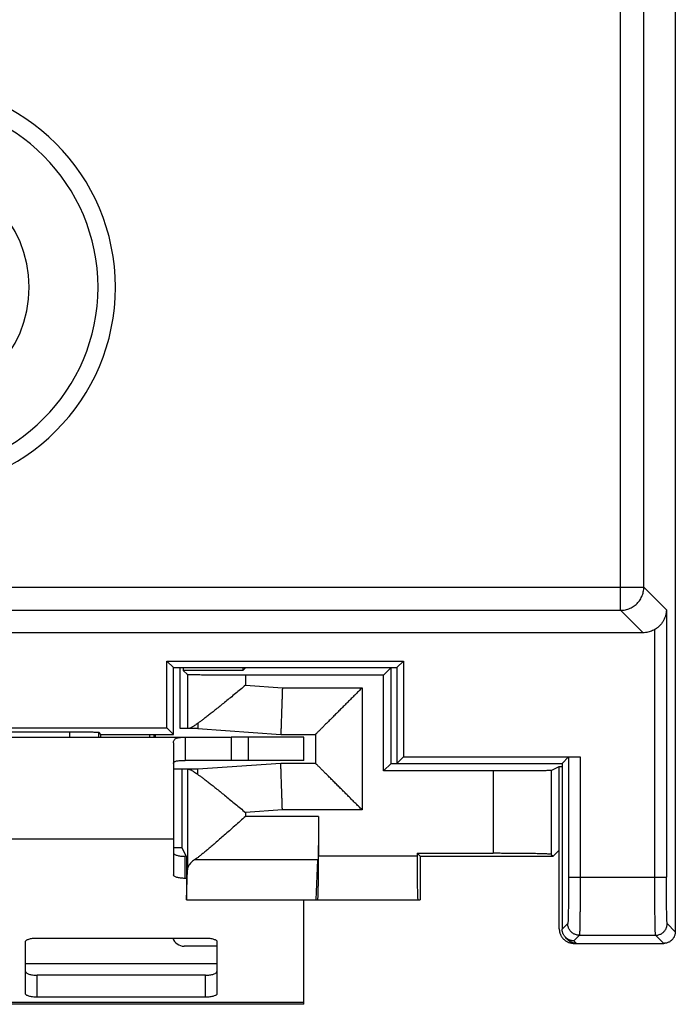
# Model space of a CAD drawing. Extents: x -12.4 to 12.4, y -25.1 to 25.1.
# Drawn here: x 1.1 to 12.4, y -25.1 to -8.1 of the extents above; entities that cross this region are included whole.
import ezdxf

# ---------------------------------------------------------------- set-up
doc = ezdxf.new("R2010")
doc.units = 0
doc.header["$LTSCALE"] = 16.335
doc.layers.get('0').update_dxf_attribs({"linetype": 'CONTINUOUS'})

msp = doc.modelspace()

# ---------------------------------------------------------------- linework, layer by layer
at = {"color": 7, "linetype": 'CONTINUOUS'}
for p, q in [((12.4, 23.8), (12.4, -23.8)), ((11.843, -18.65), (-11.843, -18.65)), ((3.637, -19.137), (7.713, -19.137)), ((3.75, -19.25), (3.637, -19.137)), ((3.637, -20.287), (3.637, -19.137)), ((7.6, -19.25), (7.713, -19.137)), ((7.713, -19.137), (7.713, -20.787)), ((3.75, -19.25), (7.6, -19.25)), ((3.75, -20.4), (3.75, -19.25)), ((3.866, -20.3), (3.866, -19.25)), ((3.92, -19.25), (3.92, -19.302)), ((4.948, -19.302), (3.92, -19.302)), ((3.92, -19.302), (3.991, -19.372)), ((4.948, -19.25), (4.948, -19.302)), ((5, -19.25), (4.948, -19.302)), ((7.369, -19.381), (7.5, -19.25)), ((7.5, -20.9), (7.5, -19.25)), ((7.6, -19.25), (7.6, -20.9)), ((7.369, -19.381), (4.991, -19.381)), ((7.369, -21.031), (7.369, -19.381)), ((-3.637, -20.287), (3.637, -20.287)), ((3.75, -20.4), (3.637, -20.287)), ((4.17, -20.3), (3.866, -20.3)), ((4.17, -20.3), (5.6, -20.4)), ((-6, -20.45), (4.733, -20.45)), ((-1.965, -20.356), (1.965, -20.356)), ((2.5, -20.4), (2.465, -20.365)), ((2.5, -20.4), (3.75, -20.4)), ((2.5, -20.45), (2.5, -20.4)), ((3.339, -20.4), (3.339, -20.45)), ((3.418, -20.45), (3.418, -20.4)), ((3.95, -20.45), (3.95, -20.85)), ((6, -20.45), (4.744, -20.45)), ((4.744, -20.45), (4.744, -20.85)), ((5.6, -20.4), (6.2, -20.4)), ((6, -20.85), (6, -20.45)), ((6.2, -20.4), (6.2, -20.9)), ((3.75, -20.544), (3.75, -22.819)), ((7.6, -20.9), (7.713, -20.787)), ((7.713, -20.787), (10.76, -20.787)), ((10.45, -20.9), (10.56, -20.79)), ((4.17, -21), (3.75, -21)), ((3.9, -22.355), (3.9, -21)), ((5.6, -20.9), (4.17, -21)), ((6.2, -20.9), (5.6, -20.9)), ((7.369, -21.031), (7.5, -20.9)), ((7.5, -20.9), (10.45, -20.9)), ((10.26, -21.022), (10.4, -20.952)), ((10.4, -20.952), (10.45, -20.952)), ((10.4, -23.75), (10.4, -20.952)), ((10.45, -20.9), (10.45, -23.756)), ((9.26, -21.031), (7.369, -21.031)), ((6.251, -21.813), (6.251, -22.5)), ((3.9, -22.355), (3.75, -22.355)), ((3.972, -22.497), (3.9, -22.355)), ((7.949, -22.449), (9.26, -22.449)), ((7.949, -22.449), (8, -22.5)), ((7.949, -22.449), (7.949, -22.5)), ((8, -22.5), (10.294, -22.5)), ((8, -22.5), (8, -23.25)), ((10.26, -22.467), (10.294, -22.5)), ((10.294, -22.5), (10.4, -22.394)), ((3.974, -22.697), (3.974, -23.25)), ((6.209, -23.25), (6.241, -22.564)), ((3.974, -22.881), (3.95, -22.881)), ((3.978, -23.25), (3.991, -22.734)), ((3.974, -23.25), (8, -23.25)), ((6, -25.05), (6, -23.25)), ((1.4, -23.908), (4.3, -23.908)), ((10.509, -23.898), (10.552, -23.941)), ((1.2, -24.866), (1.2, -23.97)), ((4.5, -23.97), (4.5, -24.866)), ((10.65, -24), (12.2, -24)), ((4.3, -24.928), (1.4, -24.928)), ((6, -25.05), (-6, -25.05))]:
    msp.add_line(p, q, dxfattribs=at)
at = {"color": 9, "linetype": 'CONTINUOUS'}
for p, q in [((11.457, -18.264), (11.457, 18.264)), ((11.857, -17.864), (11.857, 17.864)), ((0.014, -17.864), (11.857, -17.864)), ((12.246, -18.253), (11.857, -17.864)), ((0.241, -18.264), (11.457, -18.264)), ((11.843, -18.65), (11.457, -18.264)), ((12.246, -18.253), (12.246, -22.86)), ((12.046, -22.86), (12.046, -18.594)), ((3.991, -19.372), (3.991, -20.3)), ((4.991, -19.381), (4.991, -19.555)), ((4.991, -19.555), (5.628, -19.6)), ((5.628, -19.6), (7, -19.6)), ((7, -19.6), (7, -21.7)), ((1.965, -20.45), (1.965, -20.356)), ((2.465, -20.45), (2.465, -20.365)), ((5.044, -20.85), (5.044, -20.45)), ((10.56, -20.79), (10.56, -22.86)), ((10.76, -20.787), (10.76, -22.86)), ((3.991, -21), (3.991, -22.734)), ((10.26, -21.022), (10.26, -22.467)), ((9.26, -21.031), (9.26, -22.449)), ((5.628, -21.7), (4.991, -21.745)), ((7, -21.7), (5.628, -21.7)), ((4.991, -21.745), (4.991, -21.813)), ((6.251, -21.813), (4.991, -21.813)), ((3.75, -22.206), (-3.75, -22.206)), ((3.95, -22.881), (3.95, -22.501)), ((7.949, -22.5), (6.251, -22.5)), ((6.241, -22.564), (4.11, -22.564)), ((10.56, -22.86), (12.246, -22.86)), ((10.546, -23.66), (10.45, -23.756)), ((12.4, -23.8), (12.26, -23.66)), ((10.746, -23.86), (10.65, -23.956)), ((10.746, -23.86), (12.06, -23.86)), ((12.2, -24), (12.06, -23.86)), ((10.65, -23.956), (10.694, -24)), ((4.5, -24.35), (1.2, -24.35)), ((1.4, -24.928), (1.4, -24.548)), ((4.3, -24.928), (4.3, -24.548)), ((6, -25.016), (-6, -25.016))]:
    msp.add_line(p, q, dxfattribs=at)
at = {"color": 3, "linetype": 'CONTINUOUS'}
for p, q in [((6, -20.85), (3.95, -20.85)), ((3.972, -22.501), (3.95, -22.501)), ((4.5, -24.05), (3.933, -24.05)), ((4.3, -24.548), (1.4, -24.548))]:
    msp.add_line(p, q, dxfattribs=at)
at = {"color": 7, "linetype": 'CONTINUOUS'}
for radius in [3.5, 2.014]:
    msp.add_arc((-0.75, -12.7), radius, 270, 90, dxfattribs=at)
at = {"color": 9, "linetype": 'CONTINUOUS'}
msp.add_arc((-0.75, -12.7), 3.2, 270, 90, dxfattribs=at)
at = {"color": 3, "linetype": 'CONTINUOUS'}
msp.add_arc((3.933, -23.85), 0.2, 196.9854, 270, dxfattribs=at)
at = {"color": 9, "linetype": 'CONTINUOUS'}
for points, knots in [([(11.457, -18.264), (11.471, -18.264), (11.499, -18.263), (11.54, -18.256), (11.581, -18.245), (11.62, -18.23), (11.657, -18.211), (11.693, -18.188), (11.725, -18.162), (11.755, -18.132), (11.781, -18.1), (11.804, -18.064), (11.823, -18.027), (11.838, -17.988), (11.849, -17.947), (11.856, -17.906), (11.857, -17.878), (11.857, -17.864)], [0, 0, 0, 0, 0.066633, 0.133297, 0.199964, 0.266633, 0.333303, 0.399974, 0.466646, 0.533319, 0.599991, 0.666663, 0.733334, 0.800003, 0.866671, 0.933336, 1, 1, 1, 1]), ([(10.56, -22.86), (10.56, -22.882), (10.56, -22.925), (10.56, -22.99), (10.56, -23.054), (10.559, -23.117), (10.559, -23.177), (10.558, -23.236), (10.558, -23.292), (10.557, -23.346), (10.556, -23.396), (10.556, -23.442), (10.555, -23.485), (10.554, -23.524), (10.553, -23.558), (10.552, -23.587), (10.551, -23.612), (10.55, -23.631), (10.549, -23.646), (10.548, -23.654), (10.547, -23.659), (10.546, -23.66)], [0, 0, 0, 0, 0.08161, 0.162696, 0.242697, 0.321078, 0.397315, 0.4709, 0.541341, 0.608168, 0.670934, 0.729221, 0.782639, 0.830833, 0.873479, 0.910296, 0.941038, 0.965503, 0.983535, 0.99503, 1, 1, 1, 1]), ([(10.56, -22.86), (10.56, -22.882), (10.56, -22.925), (10.56, -22.99), (10.56, -23.054), (10.559, -23.117), (10.559, -23.177), (10.558, -23.236), (10.558, -23.292), (10.557, -23.346), (10.556, -23.396), (10.556, -23.442), (10.555, -23.485), (10.554, -23.524), (10.553, -23.558), (10.552, -23.587), (10.551, -23.612), (10.55, -23.631), (10.549, -23.646), (10.548, -23.654), (10.547, -23.659), (10.546, -23.66)], [0, 0, 0, 0, 0.08161, 0.162696, 0.242697, 0.321078, 0.397315, 0.4709, 0.541341, 0.608168, 0.670934, 0.729221, 0.782639, 0.830833, 0.873479, 0.910296, 0.941038, 0.965503, 0.983535, 0.99503, 1, 1, 1, 1]), ([(10.76, -22.86), (10.76, -22.887), (10.76, -22.942), (10.76, -23.023), (10.76, -23.102), (10.759, -23.181), (10.759, -23.257), (10.758, -23.33), (10.758, -23.401), (10.757, -23.467), (10.756, -23.53), (10.756, -23.588), (10.755, -23.641), (10.754, -23.689), (10.753, -23.732), (10.752, -23.769), (10.751, -23.799), (10.75, -23.824), (10.749, -23.842), (10.747, -23.853), (10.747, -23.859), (10.746, -23.86)], [0, 0, 0, 0, 0.081646, 0.162744, 0.242758, 0.32115, 0.397397, 0.470993, 0.541443, 0.608277, 0.67105, 0.729343, 0.782765, 0.830961, 0.873609, 0.910424, 0.941161, 0.965618, 0.983634, 0.995101, 1, 1, 1, 1]), ([(10.76, -22.86), (10.76, -22.887), (10.76, -22.942), (10.76, -23.023), (10.76, -23.102), (10.759, -23.181), (10.759, -23.257), (10.758, -23.33), (10.758, -23.401), (10.757, -23.467), (10.756, -23.53), (10.756, -23.588), (10.755, -23.641), (10.754, -23.689), (10.753, -23.732), (10.752, -23.769), (10.751, -23.799), (10.75, -23.824), (10.749, -23.842), (10.747, -23.853), (10.747, -23.859), (10.746, -23.86)], [0, 0, 0, 0, 0.081646, 0.162744, 0.242758, 0.32115, 0.397397, 0.470993, 0.541443, 0.608277, 0.67105, 0.729343, 0.782765, 0.830961, 0.873609, 0.910424, 0.941161, 0.965618, 0.983634, 0.995101, 1, 1, 1, 1]), ([(12.06, -23.86), (12.059, -23.859), (12.059, -23.853), (12.057, -23.842), (12.057, -23.824), (12.055, -23.799), (12.054, -23.769), (12.053, -23.732), (12.052, -23.689), (12.052, -23.641), (12.051, -23.588), (12.05, -23.53), (12.049, -23.467), (12.049, -23.401), (12.048, -23.33), (12.047, -23.257), (12.047, -23.181), (12.047, -23.102), (12.047, -23.023), (12.046, -22.942), (12.046, -22.887), (12.046, -22.86)], [0, 0, 0, 0, 0.004899, 0.016366, 0.034382, 0.058839, 0.089576, 0.126391, 0.169039, 0.217235, 0.270657, 0.32895, 0.391723, 0.458557, 0.529007, 0.602603, 0.67885, 0.757242, 0.837256, 0.918354, 1, 1, 1, 1]), ([(12.06, -23.86), (12.059, -23.859), (12.059, -23.853), (12.057, -23.842), (12.057, -23.824), (12.055, -23.799), (12.054, -23.769), (12.053, -23.732), (12.052, -23.689), (12.052, -23.641), (12.051, -23.588), (12.05, -23.53), (12.049, -23.467), (12.049, -23.401), (12.048, -23.33), (12.047, -23.257), (12.047, -23.181), (12.047, -23.102), (12.047, -23.023), (12.046, -22.942), (12.046, -22.887), (12.046, -22.86)], [0, 0, 0, 0, 0.004899, 0.016366, 0.034382, 0.058839, 0.089576, 0.126391, 0.169039, 0.217235, 0.270657, 0.32895, 0.391723, 0.458557, 0.529007, 0.602603, 0.67885, 0.757242, 0.837256, 0.918354, 1, 1, 1, 1]), ([(12.26, -23.66), (12.259, -23.659), (12.259, -23.654), (12.257, -23.646), (12.257, -23.631), (12.255, -23.612), (12.254, -23.587), (12.253, -23.558), (12.252, -23.524), (12.252, -23.485), (12.251, -23.442), (12.25, -23.396), (12.249, -23.346), (12.249, -23.292), (12.248, -23.236), (12.247, -23.177), (12.247, -23.117), (12.247, -23.054), (12.247, -22.99), (12.246, -22.925), (12.246, -22.882), (12.246, -22.86)], [0, 0, 0, 0, 0.00497, 0.016465, 0.034497, 0.058962, 0.089704, 0.126521, 0.169167, 0.217361, 0.270779, 0.329066, 0.391832, 0.458659, 0.5291, 0.602685, 0.678922, 0.757303, 0.837304, 0.91839, 1, 1, 1, 1]), ([(12.26, -23.66), (12.259, -23.659), (12.259, -23.654), (12.257, -23.646), (12.257, -23.631), (12.255, -23.612), (12.254, -23.587), (12.253, -23.558), (12.252, -23.524), (12.252, -23.485), (12.251, -23.442), (12.25, -23.396), (12.249, -23.346), (12.249, -23.292), (12.248, -23.236), (12.247, -23.177), (12.247, -23.117), (12.247, -23.054), (12.247, -22.99), (12.246, -22.925), (12.246, -22.882), (12.246, -22.86)], [0, 0, 0, 0, 0.00497, 0.016465, 0.034497, 0.058962, 0.089704, 0.126521, 0.169167, 0.217361, 0.270779, 0.329066, 0.391832, 0.458659, 0.5291, 0.602685, 0.678922, 0.757303, 0.837304, 0.91839, 1, 1, 1, 1]), ([(10.746, -23.86), (10.738, -23.86), (10.72, -23.859), (10.694, -23.854), (10.67, -23.845), (10.646, -23.834), (10.624, -23.819), (10.604, -23.802), (10.587, -23.782), (10.573, -23.76), (10.561, -23.737), (10.553, -23.712), (10.547, -23.686), (10.546, -23.669), (10.546, -23.66)], [0, 0, 0, 0, 0.083327, 0.166657, 0.24999, 0.333325, 0.416662, 0.5, 0.583338, 0.666675, 0.75001, 0.833343, 0.916673, 1, 1, 1, 1]), ([(10.746, -23.86), (10.738, -23.86), (10.72, -23.859), (10.694, -23.854), (10.67, -23.845), (10.646, -23.834), (10.624, -23.819), (10.604, -23.802), (10.587, -23.782), (10.573, -23.76), (10.561, -23.737), (10.553, -23.712), (10.547, -23.686), (10.546, -23.669), (10.546, -23.66)], [0, 0, 0, 0, 0.083327, 0.166657, 0.24999, 0.333325, 0.416662, 0.5, 0.583338, 0.666675, 0.75001, 0.833343, 0.916673, 1, 1, 1, 1]), ([(12.06, -23.86), (12.069, -23.86), (12.086, -23.859), (12.112, -23.854), (12.137, -23.845), (12.16, -23.834), (12.182, -23.819), (12.202, -23.802), (12.219, -23.782), (12.234, -23.76), (12.245, -23.737), (12.254, -23.712), (12.259, -23.686), (12.26, -23.669), (12.26, -23.66)], [0, 0, 0, 0, 0.083327, 0.166657, 0.24999, 0.333325, 0.416662, 0.5, 0.583338, 0.666675, 0.75001, 0.833343, 0.916673, 1, 1, 1, 1]), ([(12.06, -23.86), (12.069, -23.86), (12.086, -23.859), (12.112, -23.854), (12.137, -23.845), (12.16, -23.834), (12.182, -23.819), (12.202, -23.802), (12.219, -23.782), (12.234, -23.76), (12.245, -23.737), (12.254, -23.712), (12.259, -23.686), (12.26, -23.669), (12.26, -23.66)], [0, 0, 0, 0, 0.083327, 0.166657, 0.24999, 0.333325, 0.416662, 0.5, 0.583338, 0.666675, 0.75001, 0.833343, 0.916673, 1, 1, 1, 1])]:
    msp.add_open_spline(points, degree=3, knots=knots, dxfattribs=at)
at = {"color": 7, "linetype": 'CONTINUOUS'}
for points, knots in [([(12.246, -18.253), (12.246, -18.262), (12.245, -18.278), (12.243, -18.303), (12.238, -18.328), (12.232, -18.353), (12.225, -18.378), (12.215, -18.402), (12.204, -18.426), (12.191, -18.45), (12.176, -18.473), (12.16, -18.496), (12.141, -18.518), (12.12, -18.539), (12.098, -18.559), (12.073, -18.578), (12.055, -18.589), (12.046, -18.594)], [0, 0, 0, 0, 0.059973, 0.120568, 0.181795, 0.243691, 0.306326, 0.369784, 0.43417, 0.499613, 0.566257, 0.634264, 0.703807, 0.775064, 0.848168, 0.923182, 1, 1, 1, 1]), ([(12.046, -18.594), (12.034, -18.602), (12.009, -18.615), (11.969, -18.63), (11.928, -18.642), (11.886, -18.648), (11.857, -18.65), (11.843, -18.65)], [0, 0, 0, 0, 0.199904, 0.400107, 0.599821, 0.800048, 1, 1, 1, 1]), ([(12.046, -18.594), (12.034, -18.602), (12.009, -18.615), (11.969, -18.63), (11.928, -18.642), (11.886, -18.648), (11.857, -18.65), (11.843, -18.65)], [0, 0, 0, 0, 0.199904, 0.400107, 0.599821, 0.800048, 1, 1, 1, 1]), ([(4.991, -19.381), (4.964, -19.381), (4.909, -19.381), (4.828, -19.381), (4.748, -19.381), (4.669, -19.38), (4.592, -19.38), (4.519, -19.38), (4.448, -19.38), (4.381, -19.379), (4.318, -19.379), (4.26, -19.378), (4.207, -19.378), (4.159, -19.377), (4.117, -19.376), (4.08, -19.376), (4.05, -19.375), (4.026, -19.374), (4.008, -19.374), (3.998, -19.373), (3.992, -19.373), (3.991, -19.372)], [0, 0, 0, 0, 0.082101, 0.163647, 0.244089, 0.322882, 0.399495, 0.473411, 0.54413, 0.611175, 0.674093, 0.732459, 0.785879, 0.833993, 0.876475, 0.91304, 0.943439, 0.96747, 0.98497, 0.995829, 1, 1, 1, 1]), ([(4.991, -19.555), (4.962, -19.579), (4.905, -19.627), (4.819, -19.698), (4.734, -19.768), (4.652, -19.834), (4.575, -19.897), (4.502, -19.956), (4.434, -20.01), (4.372, -20.059), (4.314, -20.103), (4.263, -20.142), (4.216, -20.176), (4.187, -20.197), (4.173, -20.206)], [0, 0, 0, 0, 0.107216, 0.214779, 0.320355, 0.42156, 0.517162, 0.606693, 0.689879, 0.766151, 0.83511, 0.896886, 0.951753, 1, 1, 1, 1]), ([(5.628, -19.6), (5.627, -19.623), (5.626, -19.67), (5.623, -19.739), (5.621, -19.806), (5.618, -19.873), (5.616, -19.937), (5.614, -19.999), (5.612, -20.058), (5.61, -20.113), (5.608, -20.164), (5.607, -20.211), (5.605, -20.254), (5.604, -20.291), (5.603, -20.323), (5.602, -20.35), (5.601, -20.371), (5.6, -20.386), (5.6, -20.395), (5.6, -20.399), (5.6, -20.4)], [0, 0, 0, 0, 0.087122, 0.173585, 0.25873, 0.341912, 0.422497, 0.499871, 0.573445, 0.64266, 0.706988, 0.765938, 0.819061, 0.865951, 0.906251, 0.939654, 0.965902, 0.984796, 0.996192, 1, 1, 1, 1]), ([(7, -19.6), (6.99, -19.61), (6.97, -19.63), (6.939, -19.661), (6.908, -19.692), (6.877, -19.723), (6.847, -19.753), (6.816, -19.784), (6.785, -19.815), (6.754, -19.846), (6.723, -19.877), (6.692, -19.908), (6.662, -19.938), (6.632, -19.968), (6.603, -19.997), (6.573, -20.027), (6.545, -20.055), (6.517, -20.083), (6.489, -20.111), (6.462, -20.138), (6.436, -20.164), (6.41, -20.19), (6.386, -20.214), (6.362, -20.238), (6.34, -20.26), (6.319, -20.281), (6.299, -20.301), (6.28, -20.32), (6.263, -20.337), (6.248, -20.352), (6.234, -20.366), (6.223, -20.377), (6.213, -20.387), (6.207, -20.393), (6.202, -20.398), (6.2, -20.4), (6.2, -20.4)], [0, 0, 0, 0, 0.03786, 0.076049, 0.114492, 0.153112, 0.191835, 0.230591, 0.269306, 0.307912, 0.346341, 0.384523, 0.422391, 0.459877, 0.496913, 0.533428, 0.56935, 0.604605, 0.639116, 0.672802, 0.705576, 0.737346, 0.768013, 0.79747, 0.825598, 0.852269, 0.877342, 0.900657, 0.922044, 0.941312, 0.958254, 0.972649, 0.984262, 0.992852, 0.998176, 1, 1, 1, 1]), ([(4.173, -20.206), (4.163, -20.214), (4.144, -20.229), (4.116, -20.248), (4.092, -20.264), (4.071, -20.277), (4.052, -20.287), (4.036, -20.294), (4.023, -20.299), (4.015, -20.3), (4.011, -20.3)], [0, 0, 0, 0, 0.203771, 0.38205, 0.536249, 0.668023, 0.778813, 0.869809, 0.942836, 1, 1, 1, 1]), ([(4.173, -20.206), (4.173, -20.216), (4.172, -20.233), (4.171, -20.256), (4.171, -20.275), (4.17, -20.288), (4.17, -20.296), (4.17, -20.299), (4.17, -20.3)], [0, 0, 0, 0, 0.301282, 0.55057, 0.746205, 0.886885, 0.971673, 1, 1, 1, 1]), ([(1.965, -20.356), (1.981, -20.356), (2.013, -20.356), (2.061, -20.357), (2.108, -20.357), (2.154, -20.357), (2.198, -20.357), (2.239, -20.358), (2.278, -20.358), (2.314, -20.359), (2.347, -20.359), (2.376, -20.36), (2.402, -20.361), (2.423, -20.362), (2.44, -20.362), (2.452, -20.363), (2.46, -20.364), (2.464, -20.364), (2.465, -20.365)], [0, 0, 0, 0, 0.096875, 0.192904, 0.286994, 0.378529, 0.466351, 0.549923, 0.628218, 0.70066, 0.766504, 0.825089, 0.875975, 0.918544, 0.952539, 0.977532, 0.993384, 1, 1, 1, 1]), ([(3.75, -20.544), (3.75, -20.536), (3.751, -20.521), (3.759, -20.501), (3.773, -20.484), (3.793, -20.471), (3.819, -20.461), (3.853, -20.454), (3.898, -20.451), (3.931, -20.45), (3.95, -20.45)], [0, 0, 0, 0, 0.09262, 0.177765, 0.261732, 0.352655, 0.460391, 0.595891, 0.770796, 1, 1, 1, 1]), ([(10.56, -20.79), (10.561, -20.789), (10.563, -20.79), (10.569, -20.789), (10.577, -20.789), (10.589, -20.788), (10.603, -20.788), (10.621, -20.788), (10.64, -20.787), (10.662, -20.787), (10.685, -20.787), (10.709, -20.787), (10.734, -20.787), (10.751, -20.787), (10.76, -20.787)], [0, 0, 0, 0, 0.010852, 0.038107, 0.08142, 0.140083, 0.213126, 0.299325, 0.397241, 0.505237, 0.621502, 0.744096, 0.870969, 1, 1, 1, 1]), ([(10.56, -20.79), (10.561, -20.789), (10.563, -20.79), (10.569, -20.789), (10.577, -20.789), (10.589, -20.788), (10.603, -20.788), (10.621, -20.788), (10.64, -20.787), (10.662, -20.787), (10.685, -20.787), (10.709, -20.787), (10.734, -20.787), (10.751, -20.787), (10.76, -20.787)], [0, 0, 0, 0, 0.010852, 0.038107, 0.08142, 0.140083, 0.213126, 0.299325, 0.397241, 0.505237, 0.621502, 0.744096, 0.870969, 1, 1, 1, 1]), ([(4.011, -21), (4.015, -21), (4.023, -21.001), (4.036, -21.006), (4.052, -21.013), (4.071, -21.023), (4.092, -21.036), (4.116, -21.052), (4.144, -21.071), (4.163, -21.086), (4.173, -21.094)], [0, 0, 0, 0, 0.057158, 0.130181, 0.221179, 0.331972, 0.463754, 0.617955, 0.79623, 1, 1, 1, 1]), ([(4.173, -21.094), (4.173, -21.084), (4.172, -21.067), (4.171, -21.044), (4.171, -21.025), (4.17, -21.012), (4.17, -21.004), (4.17, -21.001), (4.17, -21)], [0, 0, 0, 0, 0.301282, 0.55057, 0.746205, 0.886885, 0.971673, 1, 1, 1, 1]), ([(5.628, -21.7), (5.627, -21.677), (5.626, -21.63), (5.623, -21.561), (5.621, -21.494), (5.618, -21.427), (5.616, -21.363), (5.614, -21.301), (5.612, -21.242), (5.61, -21.187), (5.608, -21.136), (5.607, -21.089), (5.605, -21.046), (5.604, -21.009), (5.603, -20.977), (5.602, -20.95), (5.601, -20.929), (5.6, -20.914), (5.6, -20.905), (5.6, -20.901), (5.6, -20.9)], [0, 0, 0, 0, 0.087122, 0.173585, 0.25873, 0.341912, 0.422497, 0.499871, 0.573445, 0.64266, 0.706988, 0.765938, 0.819061, 0.865951, 0.906251, 0.939654, 0.965902, 0.984796, 0.996192, 1, 1, 1, 1]), ([(7, -21.7), (6.99, -21.69), (6.97, -21.67), (6.939, -21.639), (6.908, -21.608), (6.877, -21.577), (6.847, -21.547), (6.816, -21.516), (6.785, -21.485), (6.754, -21.454), (6.723, -21.423), (6.692, -21.392), (6.662, -21.362), (6.632, -21.332), (6.603, -21.303), (6.573, -21.273), (6.545, -21.245), (6.517, -21.217), (6.489, -21.189), (6.462, -21.162), (6.436, -21.136), (6.41, -21.11), (6.386, -21.086), (6.362, -21.062), (6.34, -21.04), (6.319, -21.019), (6.299, -20.999), (6.28, -20.98), (6.263, -20.963), (6.248, -20.948), (6.234, -20.934), (6.223, -20.923), (6.213, -20.913), (6.207, -20.907), (6.202, -20.902), (6.2, -20.9), (6.2, -20.9)], [0, 0, 0, 0, 0.03786, 0.076049, 0.114492, 0.153112, 0.191835, 0.230591, 0.269306, 0.307912, 0.346341, 0.384523, 0.422391, 0.459877, 0.496913, 0.533428, 0.56935, 0.604605, 0.639116, 0.672802, 0.705576, 0.737346, 0.768013, 0.79747, 0.825598, 0.852269, 0.877342, 0.900657, 0.922044, 0.941312, 0.958254, 0.972649, 0.984262, 0.992852, 0.998176, 1, 1, 1, 1]), ([(10.26, -21.022), (10.259, -21.023), (10.253, -21.023), (10.242, -21.024), (10.224, -21.024), (10.199, -21.025), (10.169, -21.026), (10.132, -21.026), (10.089, -21.027), (10.041, -21.028), (9.988, -21.028), (9.93, -21.029), (9.867, -21.029), (9.801, -21.03), (9.73, -21.03), (9.657, -21.03), (9.581, -21.03), (9.502, -21.031), (9.423, -21.031), (9.342, -21.031), (9.287, -21.031), (9.26, -21.031)], [0, 0, 0, 0, 0.004818, 0.016253, 0.034251, 0.058696, 0.089426, 0.126238, 0.168886, 0.217084, 0.270511, 0.328811, 0.391594, 0.45844, 0.528903, 0.602512, 0.678777, 0.757186, 0.837218, 0.918336, 1, 1, 1, 1]), ([(4.173, -21.094), (4.187, -21.103), (4.216, -21.124), (4.263, -21.158), (4.314, -21.197), (4.372, -21.241), (4.434, -21.29), (4.502, -21.344), (4.575, -21.403), (4.652, -21.466), (4.734, -21.532), (4.819, -21.602), (4.905, -21.673), (4.962, -21.721), (4.991, -21.745)], [0, 0, 0, 0, 0.048247, 0.103114, 0.16489, 0.233849, 0.310122, 0.393307, 0.482838, 0.57844, 0.679645, 0.785221, 0.892784, 1, 1, 1, 1]), ([(4.991, -21.813), (4.96, -21.84), (4.898, -21.896), (4.806, -21.978), (4.715, -22.059), (4.629, -22.135), (4.548, -22.207), (4.472, -22.272), (4.402, -22.332), (4.339, -22.386), (4.282, -22.433), (4.231, -22.474), (4.186, -22.51), (4.147, -22.539), (4.122, -22.557), (4.11, -22.564)], [0, 0, 0, 0, 0.107766, 0.215603, 0.320778, 0.420665, 0.514173, 0.600929, 0.680549, 0.75227, 0.816144, 0.872516, 0.921751, 0.964155, 1, 1, 1, 1]), ([(6.251, -21.813), (6.251, -21.836), (6.251, -21.882), (6.25, -21.951), (6.25, -22.019), (6.25, -22.086), (6.249, -22.15), (6.249, -22.212), (6.248, -22.27), (6.247, -22.326), (6.247, -22.377), (6.246, -22.424), (6.245, -22.466), (6.244, -22.504), (6.243, -22.536), (6.242, -22.556), (6.241, -22.564)], [0, 0, 0, 0, 0.092731, 0.184757, 0.275378, 0.363904, 0.449663, 0.532003, 0.610297, 0.683949, 0.752398, 0.815126, 0.871653, 0.921552, 0.964442, 1, 1, 1, 1]), ([(3.972, -22.497), (3.973, -22.497), (3.973, -22.499), (3.973, -22.5), (3.973, -22.501)], [0, 0, 0, 0, 0.441975, 1, 1, 1, 1]), ([(3.973, -22.501), (3.973, -22.502), (3.973, -22.505), (3.973, -22.511), (3.973, -22.521), (3.973, -22.534), (3.974, -22.549), (3.974, -22.566), (3.974, -22.585), (3.974, -22.605), (3.974, -22.627), (3.974, -22.649), (3.974, -22.673), (3.974, -22.689), (3.974, -22.697)], [0, 0, 0, 0, 0.011983, 0.049872, 0.101188, 0.165683, 0.242045, 0.328748, 0.425535, 0.530689, 0.641882, 0.758397, 0.878652, 1, 1, 1, 1]), ([(6.238, -23.25), (6.239, -23.25), (6.239, -23.244), (6.24, -23.237), (6.241, -23.222), (6.242, -23.203), (6.243, -23.178), (6.244, -23.148), (6.245, -23.113), (6.246, -23.073), (6.247, -23.029), (6.248, -22.981), (6.248, -22.929), (6.249, -22.874), (6.249, -22.816), (6.25, -22.756), (6.25, -22.694), (6.25, -22.63), (6.251, -22.565), (6.251, -22.522), (6.251, -22.5)], [0, 0, 0, 0, 0.004082, 0.015574, 0.034519, 0.06071, 0.094118, 0.134484, 0.181338, 0.23432, 0.293328, 0.357727, 0.426765, 0.500274, 0.577771, 0.658373, 0.741316, 0.826492, 0.913063, 1, 1, 1, 1]), ([(7.949, -22.5), (7.949, -22.522), (7.949, -22.565), (7.95, -22.63), (7.95, -22.694), (7.95, -22.756), (7.951, -22.816), (7.951, -22.874), (7.952, -22.929), (7.952, -22.981), (7.953, -23.029), (7.954, -23.073), (7.955, -23.113), (7.956, -23.148), (7.957, -23.178), (7.958, -23.203), (7.959, -23.222), (7.96, -23.237), (7.961, -23.244), (7.961, -23.25), (7.962, -23.25)], [0, 0, 0, 0, 0.086937, 0.173508, 0.258684, 0.341627, 0.422229, 0.499726, 0.573235, 0.642273, 0.706672, 0.76568, 0.818662, 0.865516, 0.905882, 0.93929, 0.965481, 0.984426, 0.995918, 1, 1, 1, 1]), ([(10.26, -22.467), (10.259, -22.465), (10.253, -22.465), (10.242, -22.463), (10.224, -22.462), (10.199, -22.461), (10.169, -22.46), (10.132, -22.458), (10.089, -22.457), (10.041, -22.456), (9.988, -22.455), (9.93, -22.454), (9.867, -22.453), (9.801, -22.452), (9.73, -22.451), (9.657, -22.451), (9.581, -22.45), (9.502, -22.45), (9.423, -22.45), (9.342, -22.449), (9.287, -22.449), (9.26, -22.449)], [0, 0, 0, 0, 0.004972, 0.016469, 0.034503, 0.05897, 0.089714, 0.126532, 0.169179, 0.217373, 0.270791, 0.329077, 0.391841, 0.458666, 0.529104, 0.602685, 0.678918, 0.757294, 0.837291, 0.918373, 1, 1, 1, 1]), ([(4.11, -22.564), (4.1, -22.571), (4.08, -22.586), (4.054, -22.609), (4.032, -22.633), (4.014, -22.657), (4.002, -22.682), (3.993, -22.708), (3.991, -22.725), (3.991, -22.734)], [0, 0, 0, 0, 0.17582, 0.338766, 0.489373, 0.628726, 0.758547, 0.881266, 1, 1, 1, 1]), ([(3.95, -22.881), (3.937, -22.881), (3.911, -22.88), (3.874, -22.877), (3.84, -22.871), (3.81, -22.864), (3.785, -22.855), (3.766, -22.845), (3.754, -22.833), (3.75, -22.824), (3.75, -22.819)], [0, 0, 0, 0, 0.177551, 0.348948, 0.508349, 0.650562, 0.771446, 0.868546, 0.942441, 1, 1, 1, 1]), ([(1.2, -23.97), (1.2, -23.966), (1.204, -23.956), (1.216, -23.945), (1.235, -23.935), (1.26, -23.926), (1.29, -23.918), (1.324, -23.913), (1.361, -23.909), (1.387, -23.908), (1.4, -23.908)], [0, 0, 0, 0, 0.057559, 0.131454, 0.228554, 0.349438, 0.491651, 0.651052, 0.822449, 1, 1, 1, 1]), ([(4.3, -23.908), (4.313, -23.908), (4.339, -23.909), (4.376, -23.913), (4.41, -23.918), (4.44, -23.926), (4.465, -23.935), (4.484, -23.945), (4.496, -23.956), (4.5, -23.966), (4.5, -23.97)], [0, 0, 0, 0, 0.177551, 0.348948, 0.508349, 0.650562, 0.771446, 0.868546, 0.942441, 1, 1, 1, 1]), ([(10.4, -23.75), (10.4, -23.759), (10.401, -23.778), (10.405, -23.8), (10.408, -23.812), (10.409, -23.815)], [0, 0, 0, 0, 0.428449, 0.857352, 1, 1, 1, 1]), ([(10.414, -23.833), (10.417, -23.841), (10.422, -23.853), (10.428, -23.864), (10.429, -23.867)], [0, 0, 0, 0, 0.750466, 1, 1, 1, 1]), ([(10.429, -23.867), (10.432, -23.872), (10.44, -23.886), (10.454, -23.906), (10.467, -23.92), (10.473, -23.927)], [0, 0, 0, 0, 0.249729, 0.625057, 1, 1, 1, 1]), ([(10.509, -23.898), (10.506, -23.895), (10.499, -23.888), (10.488, -23.874), (10.476, -23.857), (10.467, -23.838), (10.459, -23.818), (10.454, -23.798), (10.451, -23.777), (10.45, -23.763), (10.45, -23.756)], [0, 0, 0, 0, 0.06645, 0.199845, 0.333243, 0.466646, 0.600058, 0.733483, 0.866925, 1, 1, 1, 1]), ([(10.509, -23.898), (10.506, -23.895), (10.499, -23.888), (10.488, -23.874), (10.476, -23.857), (10.467, -23.838), (10.459, -23.818), (10.454, -23.798), (10.451, -23.777), (10.45, -23.763), (10.45, -23.756)], [0, 0, 0, 0, 0.06645, 0.199845, 0.333243, 0.466646, 0.600058, 0.733483, 0.866925, 1, 1, 1, 1]), ([(10.65, -23.956), (10.643, -23.956), (10.629, -23.956), (10.608, -23.952), (10.588, -23.947), (10.569, -23.939), (10.55, -23.93), (10.532, -23.918), (10.519, -23.907), (10.511, -23.9), (10.509, -23.898)], [0, 0, 0, 0, 0.133348, 0.266677, 0.399989, 0.533287, 0.666573, 0.799849, 0.933119, 1, 1, 1, 1]), ([(10.65, -23.956), (10.643, -23.956), (10.629, -23.956), (10.608, -23.952), (10.588, -23.947), (10.569, -23.939), (10.55, -23.93), (10.532, -23.918), (10.52, -23.908), (10.513, -23.902), (10.511, -23.9)], [0, 0, 0, 0, 0.136411, 0.272803, 0.409178, 0.545538, 0.681886, 0.818225, 0.954557, 1, 1, 1, 1]), ([(12.4, -23.8), (12.4, -23.808), (12.399, -23.824), (12.395, -23.848), (12.387, -23.871), (12.378, -23.893), (12.365, -23.914), (12.35, -23.933), (12.333, -23.95), (12.314, -23.965), (12.293, -23.978), (12.271, -23.987), (12.248, -23.995), (12.224, -23.999), (12.208, -24), (12.2, -24)], [0, 0, 0, 0, 0.076927, 0.153895, 0.230765, 0.307753, 0.384588, 0.461589, 0.538411, 0.615412, 0.692247, 0.769235, 0.846105, 0.923073, 1, 1, 1, 1]), ([(10.473, -23.927), (10.48, -23.933), (10.494, -23.946), (10.517, -23.962), (10.536, -23.973), (10.547, -23.978), (10.55, -23.979)], [0, 0, 0, 0, 0.299957, 0.600246, 0.899939, 1, 1, 1, 1]), ([(10.55, -23.979), (10.556, -23.982), (10.57, -23.987), (10.594, -23.994), (10.616, -23.998), (10.628, -23.999), (10.631, -23.999)], [0, 0, 0, 0, 0.222553, 0.555494, 0.889102, 1, 1, 1, 1]), ([(10.638, -23.992), (10.633, -23.991), (10.62, -23.986), (10.601, -23.978), (10.58, -23.965), (10.564, -23.953), (10.555, -23.944), (10.552, -23.941)], [0, 0, 0, 0, 0.159907, 0.400109, 0.639858, 0.880136, 1, 1, 1, 1]), ([(10.574, -23.96), (10.569, -23.957), (10.562, -23.951), (10.555, -23.944), (10.552, -23.941)], [0, 0, 0, 0, 0.572085, 1, 1, 1, 1]), ([(10.638, -23.992), (10.633, -23.991), (10.62, -23.986), (10.601, -23.978), (10.584, -23.968), (10.576, -23.961), (10.574, -23.96)], [0, 0, 0, 0, 0.222127, 0.555794, 0.888829, 1, 1, 1, 1]), ([(10.662, -23.997), (10.656, -23.997), (10.648, -23.995), (10.641, -23.993), (10.638, -23.992)], [0, 0, 0, 0, 0.667091, 1, 1, 1, 1]), ([(10.694, -24), (10.686, -24), (10.671, -23.999), (10.657, -23.997), (10.651, -23.995)], [0, 0, 0, 0, 0.562285, 1, 1, 1, 1]), ([(10.678, -23.999), (10.675, -23.999), (10.67, -23.999), (10.664, -23.998), (10.662, -23.997)], [0, 0, 0, 0, 0.499455, 1, 1, 1, 1]), ([(1.4, -24.928), (1.387, -24.928), (1.361, -24.927), (1.324, -24.924), (1.29, -24.918), (1.26, -24.911), (1.235, -24.902), (1.216, -24.892), (1.204, -24.88), (1.2, -24.871), (1.2, -24.866)], [0, 0, 0, 0, 0.177551, 0.348948, 0.508349, 0.650562, 0.771446, 0.868546, 0.942441, 1, 1, 1, 1]), ([(4.5, -24.866), (4.5, -24.871), (4.496, -24.88), (4.484, -24.892), (4.465, -24.902), (4.44, -24.911), (4.41, -24.918), (4.376, -24.924), (4.339, -24.927), (4.313, -24.928), (4.3, -24.928)], [0, 0, 0, 0, 0.057559, 0.131454, 0.228554, 0.349438, 0.491651, 0.651052, 0.822449, 1, 1, 1, 1])]:
    msp.add_open_spline(points, degree=3, knots=knots, dxfattribs=at)
for points in [[(3.434, -20.4), (3.434, -20.405), (3.434, -20.41), (3.434, -20.415)], [(3.434, -20.415), (3.434, -20.427), (3.435, -20.438), (3.435, -20.45)], [(10.409, -23.815), (10.41, -23.821), (10.412, -23.827), (10.414, -23.833)], [(10.511, -23.9), (10.51, -23.899), (10.509, -23.899), (10.509, -23.898)], [(12.4, -23.8), (12.4, -23.808), (12.4, -23.816), (12.399, -23.824)], [(10.631, -23.999), (10.638, -24), (10.644, -24), (10.65, -24)], [(10.694, -24), (10.688, -24), (10.683, -24), (10.678, -23.999)], [(12.224, -23.999), (12.216, -24), (12.208, -24), (12.2, -24)]]:
    msp.add_open_spline(points, degree=3, dxfattribs=at)
at = {"color": 3, "linetype": 'CONTINUOUS'}
for points, knots in [([(3.75, -20.902), (3.75, -20.898), (3.752, -20.889), (3.76, -20.877), (3.774, -20.868), (3.794, -20.861), (3.819, -20.856), (3.853, -20.852), (3.898, -20.85), (3.931, -20.85), (3.95, -20.85)], [0, 0, 0, 0, 0.058557, 0.11916, 0.191272, 0.281486, 0.396822, 0.546739, 0.742578, 1, 1, 1, 1]), ([(3.75, -22.439), (3.75, -22.443), (3.754, -22.453), (3.766, -22.464), (3.785, -22.475), (3.81, -22.484), (3.84, -22.491), (3.874, -22.497), (3.911, -22.5), (3.937, -22.501), (3.95, -22.501)], [0, 0, 0, 0, 0.057559, 0.131454, 0.228554, 0.349438, 0.491651, 0.651052, 0.822449, 1, 1, 1, 1]), ([(1.2, -24.486), (1.2, -24.49), (1.204, -24.5), (1.216, -24.511), (1.235, -24.522), (1.26, -24.531), (1.29, -24.538), (1.324, -24.544), (1.361, -24.547), (1.387, -24.548), (1.4, -24.548)], [0, 0, 0, 0, 0.057559, 0.131454, 0.228554, 0.349438, 0.491651, 0.651052, 0.822449, 1, 1, 1, 1]), ([(4.3, -24.548), (4.313, -24.548), (4.339, -24.547), (4.376, -24.544), (4.41, -24.538), (4.44, -24.531), (4.465, -24.522), (4.484, -24.511), (4.496, -24.5), (4.5, -24.49), (4.5, -24.486)], [0, 0, 0, 0, 0.177551, 0.348948, 0.508349, 0.650562, 0.771446, 0.868546, 0.942441, 1, 1, 1, 1])]:
    msp.add_open_spline(points, degree=3, knots=knots, dxfattribs=at)

doc.saveas('drawing.dxf')
